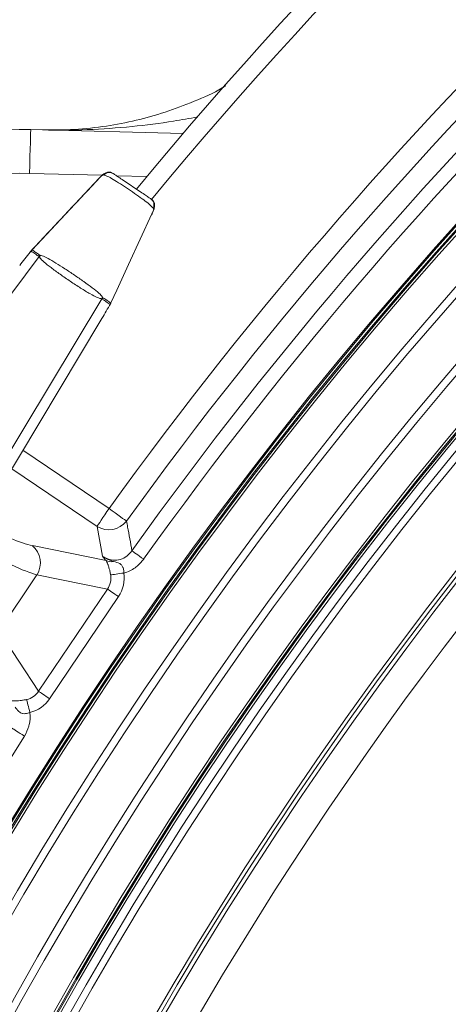
# Model space of a CAD drawing. Units: millimetres. Extents: x 1278 to 3674, y 291 to 2954.
# Drawn here: x 1886 to 1945, y 1275 to 1410 of the extents above; entities that cross this region are included whole.
import ezdxf

# ---------------------------------------------------------------- set-up
doc = ezdxf.new("R2010")
doc.units = ezdxf.units.MM
doc.header["$LTSCALE"] = 15
doc.layers.add('MAßLINIE_MAßZEICHNUNGEN', color=7, linetype='Continuous')
doc.styles.add('SLDTEXTSTYLE0', font='TXT', dxfattribs={"width": 0.7})
doc.dimstyles.new('SLDDIMSTYLE0', dxfattribs={"dimtxt": 79.375, "dimasz": 52.5, "dimexe": 0, "dimexo": 0.0625, "dimgap": 19.84375, "dimtad": 0, "dimdec": 0, "dimrnd": 1e-09, "dimzin": 12, "dimdsep": 46, "dimtxsty": 'SLDTEXTSTYLE0', "dimsah": 1, "dimcen": 0.09, "dimadec": 0, "dimazin": 3, "dimtfac": 1, "dimtdec": 0, "dimtofl": 0, "dimtmove": 0, "dimatfit": 3, "dimfxl": 0, "dimfrac": 2, "dimtolj": 1, "dimtzin": 12, "dimarcsym": 0})

# ---------------------------------------------------------------- blocks, each defined once
blk = doc.blocks.new('_D_1')
at = {"layer": 'MAßLINIE_MAßZEICHNUNGEN', "color": 7}
for p, q in [((1621.73, 1095.05), (1621.73, 1898.63)), ((3097.96, 1091.95), (3097.96, 1898.63)), ((1621.73, 1883.63), (2251.86, 1883.63)), ((3097.96, 1883.63), (2467.5, 1883.63))]:
    blk.add_line(p, q, dxfattribs=at)
for points in [[(1621.73, 1883.63), (1674.23, 1861.13), (1674.23, 1906.13)], [(3097.96, 1883.63), (3045.46, 1906.13), (3045.46, 1861.13)]]:
    blk.add_solid(points, dxfattribs=at)
at = {"layer": 'MAßLINIE_MAßZEICHNUNGEN', "color": 7, "insert": (2251.86, 1926.12), "char_height": 79.375, "attachment_point": 1, "style": 'SLDTEXTSTYLE0'}
blk.add_mtext('1476', dxfattribs=at)

msp = doc.modelspace()

# ---------------------------------------------------------------- linework, layer by layer
at = {"color": 7, "linetype": 'Continuous', "lineweight": 18}
for p, q in [((1887.75, 1394.78), (1908.62, 1394.23)), ((1897.53, 1388.52), (1887.59, 1388.78)), ((1897.13, 1388.12), (1897.15, 1388.15)), ((1897.78, 1388.57), (1897.73, 1388.61)), ((1903.67, 1388.36), (1899.5, 1388.47)), ((1904.59, 1383.98), (1904.54, 1384.01)), ((1888.92, 1377.38), (1869.36, 1351.39)), ((1887.79, 1378.14), (1887.68, 1378)), ((1887.68, 1378), (1887.69, 1378.04)), ((1887.81, 1378.18), (1887.69, 1378.04)), ((1887.93, 1378.31), (1887.79, 1378.14)), ((1887.79, 1378.14), (1887.81, 1378.18)), ((1887.93, 1378.31), (1887.95, 1378.34)), ((1897.48, 1371.6), (1880.4, 1343.21)), ((1898.53, 1370.68), (1898.62, 1370.84)), ((1898.53, 1370.68), (1898.55, 1370.71)), ((1898.55, 1370.71), (1898.64, 1370.87)), ((1898.62, 1370.84), (1898.72, 1371.04)), ((1898.62, 1370.84), (1898.64, 1370.87)), ((1898.72, 1371.04), (1898.74, 1371.06)), ((1881.79, 1342.72), (1897.36, 1368.66)), ((1881.8, 1342.72), (1897.37, 1368.66)), ((1897.36, 1368.66), (1897.37, 1368.66)), ((1886.68, 1350.85), (1898.49, 1342.88)), ((1896.84, 1340.43), (1885.15, 1348.31)), ((1897.57, 1336.35), (1896.84, 1340.43)), ((1887.98, 1337.79), (1898.07, 1335.75)), ((1888.61, 1333.8), (1883.39, 1326.06)), ((1898.26, 1331.85), (1888.61, 1333.8)), ((1888.82, 1317.85), (1898.26, 1331.85)), ((1899.78, 1330.82), (1890.34, 1316.82)), ((1883.39, 1326.06), (1888.82, 1317.85))]:
    msp.add_line(p, q, dxfattribs=at)
at = {"color": 7, "linetype": 'Continuous', "lineweight": 18, "flags": 128}
for points in [[(1887.59, 1388.78), (1887.62, 1389.95), (1887.65, 1391.08), (1887.68, 1392.11), (1887.7, 1393.02), (1887.72, 1393.77), (1887.74, 1394.32), (1887.75, 1394.66), (1887.75, 1394.78)], [(1897.13, 1388.12), (1895.81, 1386.71), (1893.16, 1383.89), (1887.93, 1378.31)], [(1898.72, 1371.04), (1899.53, 1372.79), (1901.15, 1376.3), (1904.36, 1383.24)], [(1896.84, 1340.43), (1896.91, 1340.54), (1897.04, 1340.72), (1897.2, 1340.97), (1897.41, 1341.28), (1897.65, 1341.63), (1897.92, 1342.03), (1898.2, 1342.45), (1898.49, 1342.88)], [(1900.88, 1341.15), (1900.78, 1341.23), (1900.6, 1341.36), (1900.35, 1341.53), (1900.05, 1341.75), (1899.71, 1342), (1899.32, 1342.28), (1898.91, 1342.57), (1898.49, 1342.88)], [(1903.23, 1335.94), (1902.95, 1336.14), (1902.67, 1336.33), (1902.41, 1336.52), (1902.18, 1336.68), (1901.98, 1336.83), (1901.82, 1336.94), (1901.7, 1337.03), (1901.63, 1337.08)], [(1900.52, 1334.04), (1900.24, 1334), (1899.96, 1333.96), (1899.69, 1333.92), (1899.44, 1333.88), (1899.21, 1333.85), (1899.01, 1333.82), (1898.84, 1333.8), (1898.71, 1333.78)], [(1899.78, 1330.82), (1899.54, 1330.98), (1899.3, 1331.14), (1899.08, 1331.29), (1898.87, 1331.44), (1898.67, 1331.57), (1898.51, 1331.68), (1898.37, 1331.77), (1898.26, 1331.85)], [(1890.34, 1316.82), (1890.1, 1316.99), (1889.86, 1317.15), (1889.64, 1317.3), (1889.43, 1317.44), (1889.23, 1317.57), (1889.07, 1317.68), (1888.93, 1317.78), (1888.82, 1317.85)], [(1887.64, 1314.93), (1887.57, 1315.21), (1887.5, 1315.49), (1887.43, 1315.75), (1887.37, 1316), (1887.32, 1316.22), (1887.27, 1316.42), (1887.23, 1316.58), (1887.2, 1316.71)], [(1886.89, 1311.71), (1886.6, 1311.9), (1886.31, 1312.08), (1886.05, 1312.25), (1885.8, 1312.4), (1885.6, 1312.53), (1885.43, 1312.64), (1885.3, 1312.72), (1885.23, 1312.77)]]:
    msp.add_lwpolyline(points, dxfattribs=at)
at = {"color": 7, "linetype": 'Continuous', "lineweight": 18}
for radius in [546.68, 546.5, 546.17, 546, 545.67, 541, 539.98, 534.02, 533, 528.33, 528, 527.83, 527.5, 526.36, 525.39, 516.06, 515.56, 515]:
    msp.add_circle((2351.96, 1015.64), radius, dxfattribs=at)
for centre, radius, start, end in [((2351.96, 1015.64), 559.22, 102.8154, 144.1846), ((2351.96, 1015.64), 556.27, 102.8154, 144.1846), ((2351.96, 1015.64), 553.29, 102.5186, 144.4814), ((2351.96, 1015.64), 551.32, 102.5186, 144.4814), ((2351.96, 1015.64), 583, 116.87932, 140.47865), ((2351.96, 1015.64), 580.5, 116.87932, 140.45862), ((1886.44, 1344.8), 50, 88.5, 146), ((1886.44, 1344.8), 44, 88.5, 146), ((1898.48, 1387.96), 0.994, 56.2062, 139.1476), ((1898.54, 1387.92), 0.994, 56.2083, 139.1481), ((1903.65, 1384.47), 0.994, 332.849, 55.7926), ((1903.71, 1384.43), 0.994, 332.85, 55.7941), ((1891.17, 1375.58), 2.87, 136.5274, 141.2407), ((1894.96, 1373.01), 2.88, 330.7668, 335.47), ((2351.96, 1015.64), 511, 139.3415, 171.7403), ((1898.46, 1343.02), 3.06, 237.9234, 322.2611), ((1885.96, 1335.42), 3.11, 328.5564, 49.5782), ((1898.77, 1337.22), 1.63, 244.5406, 281.5488), ((2351.96, 1015.64), 551.32, 147.5186, 189.4814)]:
    msp.add_arc(centre, radius, start, end, dxfattribs=at)
for centre, major_axis, ratio, start_param, end_param in [((1887.22, 1375.5), (5.43, 7.19), 0.131279, 1.316058, 1.577858), ((1896.38, 1369.32), (4.63, 7.73), 0.131279, 4.705328, 4.967127), ((1876.02, 1347.23), (13.68, -9.23), 0.176327, 5.188271, 5.88176), ((1874.37, 1344.78), (16.17, -10.9), 0.1492, 5.188271, 5.88176), ((1895.09, 1333.57), (-5.39, 1.09), 0.908614, 2.780686, 3.453568), ((1895.09, 1333.57), (3.61, -0.73), 0.813966, 5.922278, 6.59516), ((1886.03, 1320.15), (-2.03, 3.08), 0.813966, 2.829618, 3.5025), ((1886.03, 1320.15), (-3.03, 4.59), 0.908614, 2.829618, 3.5025)]:
    msp.add_ellipse(centre, major_axis=major_axis, ratio=ratio, start_param=start_param, end_param=end_param, dxfattribs=at)
for points, knots in [([(1889.37, 1394.74), (1890.83, 1394.74), (1893.75, 1394.73), (1899.41, 1395.36), (1904.94, 1396.63), (1910.15, 1398.65), (1912.97, 1399.82), (1914.31, 1400.69), (1914.47, 1400.79)], [0, 0, 0, 0, 0.1675687, 0.3364362, 0.6529018, 0.8158499, 0.9787971, 1, 1, 1, 1]), ([(1889.37, 1394.74), (1889.38, 1394.74), (1891.42, 1394.68), (1895.51, 1394.71), (1901.49, 1395.15), (1906.52, 1395.77), (1909.51, 1396.32), (1910.6, 1396.52)], [0, 0, 0, 0, 0.002067, 0.289786, 0.578742, 0.84672, 1, 1, 1, 1]), ([(1897.15, 1388.15), (1896.35, 1387.29), (1894.07, 1384.86), (1891, 1381.59), (1888.74, 1379.18), (1887.95, 1378.34)], [0, 0, 0, 0, 0.261931, 0.743598, 1, 1, 1, 1]), ([(1898.76, 1388.9), (1898.73, 1388.91), (1898.61, 1388.96), (1898.4, 1388.96), (1898.16, 1388.92), (1897.95, 1388.83), (1897.74, 1388.7), (1897.51, 1388.51), (1897.27, 1388.28), (1897.12, 1388.11), (1897.09, 1388.08)], [0, 0, 0, 0, 0.045209, 0.171364, 0.28421, 0.390559, 0.506833, 0.70224, 0.940583, 1, 1, 1, 1]), ([(1897.73, 1388.61), (1897.71, 1388.61), (1897.67, 1388.61), (1897.52, 1388.5), (1897.34, 1388.33), (1897.2, 1388.18), (1897.13, 1388.12)], [0, 0, 0, 0, 0.259339, 0.518615, 0.78014, 1, 1, 1, 1]), ([(1897.82, 1388.55), (1897.82, 1388.55), (1897.82, 1388.55), (1897.8, 1388.56), (1897.78, 1388.57)], [0, 0, 0, 0, 0.000198, 1, 1, 1, 1]), ([(1904.51, 1384.04), (1904.51, 1384.04), (1904.51, 1384.11), (1904.42, 1384.11), (1904.15, 1384.46), (1903.49, 1384.96), (1902.54, 1385.67), (1901.44, 1386.44), (1900.29, 1387.19), (1899.23, 1387.85), (1898.41, 1388.34), (1897.91, 1388.52), (1897.88, 1388.55), (1897.82, 1388.55), (1897.82, 1388.55)], [0, 0, 0, 0, 0.000006, 0.043551, 0.137404, 0.254501, 0.370316, 0.487278, 0.605465, 0.724282, 0.84317, 0.961489, 0.999994, 1, 1, 1, 1]), ([(1899.09, 1388.75), (1899.11, 1388.73), (1899.17, 1388.7), (1899.48, 1388.49), (1900.08, 1388.08), (1900.87, 1387.55), (1901.74, 1386.96), (1902.6, 1386.38), (1903.35, 1385.88), (1904.01, 1385.43), (1904.14, 1385.34), (1904.21, 1385.29)], [0, 0, 0, 0, 0.067506, 0.176913, 0.2881, 0.400323, 0.512556, 0.623586, 0.73285, 0.842166, 1, 1, 1, 1]), ([(1904.3, 1383.1), (1904.35, 1383.2), (1904.47, 1383.44), (1904.63, 1383.86), (1904.74, 1384.21), (1904.71, 1384.64), (1904.58, 1384.95), (1904.42, 1385.16), (1904.29, 1385.23), (1904.26, 1385.24)], [0, 0, 0, 0, 0.122842, 0.313536, 0.582092, 0.707929, 0.829501, 0.966709, 1, 1, 1, 1]), ([(1904.36, 1383.24), (1904.41, 1383.34), (1904.49, 1383.54), (1904.58, 1383.78), (1904.61, 1383.93), (1904.6, 1383.96), (1904.59, 1383.98)], [0, 0, 0, 0, 0.261237, 0.522417, 0.784775, 1, 1, 1, 1]), ([(1904.54, 1384.01), (1904.52, 1384.03), (1904.51, 1384.04), (1904.51, 1384.04), (1904.51, 1384.04)], [0, 0, 0, 0, 0.999802, 1, 1, 1, 1]), ([(1888.92, 1377.38), (1888.91, 1377.42), (1888.88, 1377.5), (1888.68, 1377.49), (1888.47, 1377.74), (1888.12, 1377.91), (1887.87, 1378.09), (1887.79, 1378.14)], [0, 0, 0, 0, 0.0825731, 0.1662689, 0.3323546, 0.7867085, 1, 1, 1, 1]), ([(1887.95, 1378.34), (1887.93, 1378.32), (1887.88, 1378.27), (1887.84, 1378.21), (1887.81, 1378.17)], [0, 0, 0, 0, 0.3370679, 1, 1, 1, 1]), ([(1887.93, 1378.31), (1888.11, 1378.19), (1888.38, 1378.01), (1888.7, 1377.79), (1889.06, 1377.55), (1889.06, 1377.55), (1889.06, 1377.55)], [0, 0, 0, 0, 0.466913, 0.668912, 0.999994, 1, 1, 1, 1]), ([(1897.48, 1371.6), (1897.31, 1371.64), (1897, 1371.7), (1895.92, 1372.27), (1894.63, 1373.05), (1893.18, 1373.99), (1891.76, 1374.97), (1890.49, 1375.9), (1889.52, 1376.68), (1889.03, 1377.16), (1888.95, 1377.32), (1888.92, 1377.38)], [0, 0, 0, 0, 0.131785, 0.251102, 0.367827, 0.482789, 0.59688, 0.710622, 0.824547, 0.939288, 1, 1, 1, 1]), ([(1889.06, 1377.55), (1889.06, 1377.55), (1889.07, 1377.55), (1889.08, 1377.55), (1889.08, 1377.55)], [0, 0, 0, 0, 0.000704, 1, 1, 1, 1]), ([(1889.08, 1377.55), (1889.15, 1377.54), (1889.36, 1377.51), (1890.06, 1377.18), (1891.15, 1376.54), (1892.41, 1375.74), (1893.74, 1374.86), (1895.05, 1373.95), (1896.25, 1373.08), (1897.15, 1372.34), (1897.51, 1371.96), (1897.57, 1371.84), (1897.59, 1371.82)], [0, 0, 0, 0, 0.0650303, 0.1841897, 0.2975689, 0.4075346, 0.5163057, 0.6261402, 0.7397394, 0.8601322, 0.9758844, 1, 1, 1, 1]), ([(1897.59, 1371.82), (1897.59, 1371.81), (1897.59, 1371.8), (1897.59, 1371.8), (1897.59, 1371.8)], [0, 0, 0, 0, 0.99937, 1, 1, 1, 1]), ([(1897.59, 1371.8), (1897.59, 1371.8), (1897.59, 1371.8), (1898.25, 1371.35), (1898.58, 1371.13), (1898.72, 1371.04)], [0, 0, 0, 0, 0.000006, 0.576596, 1, 1, 1, 1]), ([(1898.62, 1370.84), (1898.44, 1370.96), (1898.18, 1371.12), (1897.88, 1371.36), (1897.68, 1371.42), (1897.61, 1371.61), (1897.52, 1371.61), (1897.48, 1371.6)], [0, 0, 0, 0, 0.4614053, 0.6676453, 0.8336794, 0.917398, 1, 1, 1, 1]), ([(1898.64, 1370.87), (1898.66, 1370.9), (1898.69, 1370.96), (1898.72, 1371.03), (1898.73, 1371.07)], [0, 0, 0, 0, 0.511881, 1, 1, 1, 1]), ([(1900.88, 1341.15), (1900.93, 1340.88), (1901.18, 1339.53), (1901.43, 1338.17), (1901.63, 1337.08)], [0, 0, 0, 0, 0.1985122, 1, 1, 1, 1]), ([(1897.57, 1336.35), (1897.74, 1336.24), (1898.18, 1335.97), (1899.04, 1335.76), (1900.04, 1335.86), (1900.97, 1336.3), (1901.41, 1336.82), (1901.63, 1337.08)], [0, 0, 0, 0, 0.129893, 0.345031, 0.559772, 0.77857, 1, 1, 1, 1]), ([(1898.07, 1335.75), (1897.93, 1335.91), (1897.75, 1336.11), (1897.6, 1336.3), (1897.57, 1336.35), (1897.57, 1336.35)], [0, 0, 0, 0, 0.76599, 0.99118, 1, 1, 1, 1]), ([(1897.57, 1336.35), (1897.57, 1336.35), (1897.69, 1336.26), (1898.16, 1335.93), (1898.7, 1335.76), (1899.1, 1335.62)], [0, 0, 0, 0, 0.006623, 0.252995, 1, 1, 1, 1]), ([(1898.71, 1333.78), (1898.7, 1333.81), (1898.66, 1334.03), (1898.6, 1334.31), (1898.48, 1334.74), (1898.4, 1335), (1898.24, 1335.43), (1898.15, 1335.6), (1898.07, 1335.75)], [0, 0, 0, 0, 0.0372752, 0.2299765, 0.3061556, 0.5323478, 0.5881459, 1, 1, 1, 1]), ([(1900.52, 1334.04), (1900.52, 1334.07), (1900.52, 1334.14), (1900.5, 1334.38), (1900.45, 1334.65), (1900.32, 1334.98), (1900.16, 1335.19), (1899.77, 1335.46), (1899.4, 1335.55), (1899.1, 1335.62)], [0, 0, 0, 0, 0.0338608, 0.08095, 0.2765729, 0.3477544, 0.5263746, 0.6164784, 1, 1, 1, 1]), ([(1903.23, 1335.94), (1902.91, 1335.56), (1902.55, 1335.13), (1901.66, 1334.47), (1901.07, 1334.19), (1900.53, 1334.04), (1900.52, 1334.04)], [0, 0, 0, 0, 0.434443, 0.496932, 0.993449, 1, 1, 1, 1]), ([(1885.13, 1316.56), (1885.19, 1316.55), (1885.38, 1316.53), (1885.74, 1316.53), (1886.18, 1316.56), (1886.58, 1316.6), (1886.89, 1316.65), (1887.13, 1316.7), (1887.2, 1316.71)], [0, 0, 0, 0, 0.165935, 0.467672, 0.672404, 0.738579, 0.931987, 1, 1, 1, 1]), ([(1887.64, 1314.93), (1887.44, 1314.87), (1887.1, 1314.76), (1886.71, 1314.77), (1886.35, 1314.87), (1886.13, 1315.04), (1885.87, 1315.33), (1885.74, 1315.51), (1885.63, 1315.66)], [0, 0, 0, 0, 0.236453, 0.401507, 0.476121, 0.72883, 0.77488, 1, 1, 1, 1]), ([(1887.64, 1314.93), (1887.64, 1314.92), (1887.7, 1314.36), (1887.66, 1313.72), (1887.38, 1312.64), (1887.12, 1312.14), (1886.89, 1311.71)], [0, 0, 0, 0, 0.006548, 0.503064, 0.565552, 1, 1, 1, 1])]:
    msp.add_open_spline(points, degree=3, knots=knots, dxfattribs=at)

# ---------------------------------------------------------------- dimensions: what is measured, and where the dimension line sits
at = {"layer": 'MAßLINIE_MAßZEICHNUNGEN', "color": 7}
dim = msp.add_linear_dim(base=(1621.73, 1883.63), p1=(3097.96, 1076.95), p2=(1621.73, 1080.05), angle=0, dimstyle='SLDDIMSTYLE0', dxfattribs=at)
dim.commit()
dim.dimension.update_dxf_attribs({"geometry": '_D_1', "text_midpoint": (2359.68, 1883.63), "dimtype": 160})

doc.saveas('drawing.dxf')
